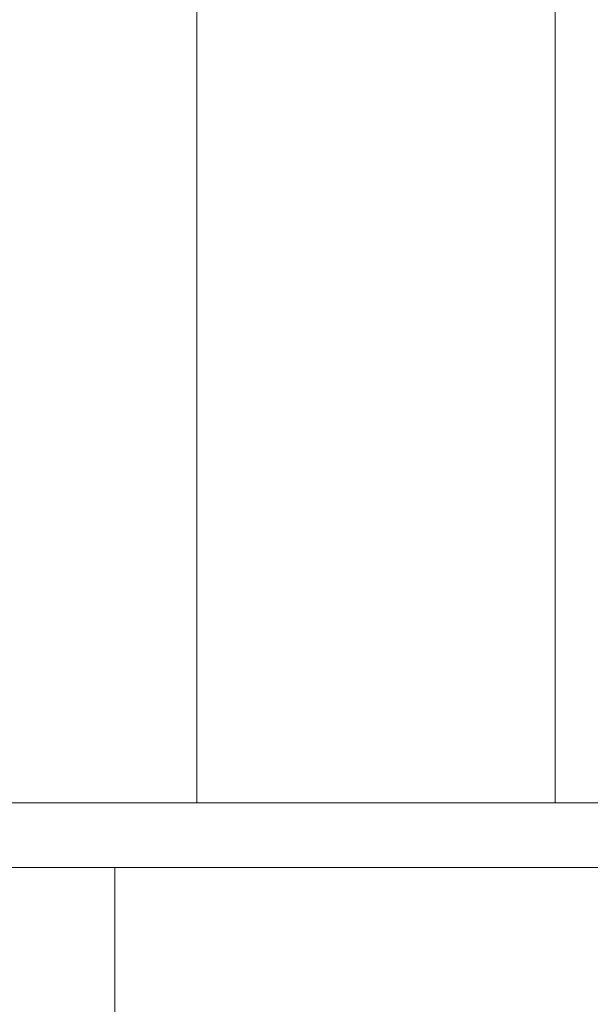
# Model space of a CAD drawing. Units: millimetres. Extents: x -2212 to 4508, y -1988 to 2764.
# Drawn here: x -831 to -823, y 1221 to 1235 of the extents above; entities that cross this region are included whole.
import ezdxf

# ---------------------------------------------------------------- set-up
doc = ezdxf.new("R2010")
doc.units = ezdxf.units.MM
doc.layers.add('A-GENM', color=13, linetype='Continuous', lineweight=9)
doc.layers.add('G-IMPT', color=8, linetype='Continuous', lineweight=9)

# ---------------------------------------------------------------- blocks, each defined once
blk = doc.blocks.new('7 - 13_DWG-430532-Level 1')
at = {"layer": 'G-IMPT'}
for p, q in [((19.061, 10.639), (19.061, 130.618)), ((23.884, 10.639), (23.884, 126.004)), ((16.517, 10.639), (19.061, 10.639)), ((19.061, 10.639), (23.884, 10.639)), ((23.884, 10.639), (27.106, 10.639))]:
    blk.add_line(p, q, dxfattribs=at)
blk = doc.blocks.new('7 - 7-419564-Level 1')
at = {"layer": 'A-GENM'}
for p, q in [((-20.065, 9.767), (19.689, 9.767)), ((19.689, 9.767), (89.692, 9.767)), ((19.689, 5), (19.689, 9.767))]:
    blk.add_line(p, q, dxfattribs=at)
blk.add_blockref('7 - 13_DWG-430532-Level 1', (1.73, 0))

msp = doc.modelspace()

# ---------------------------------------------------------------- block references
at = {"layer": 'A-GENM'}
msp.add_blockref('7 - 7-419564-Level 1', (-848.999, 1213.332), dxfattribs=at)

doc.saveas('drawing.dxf')
